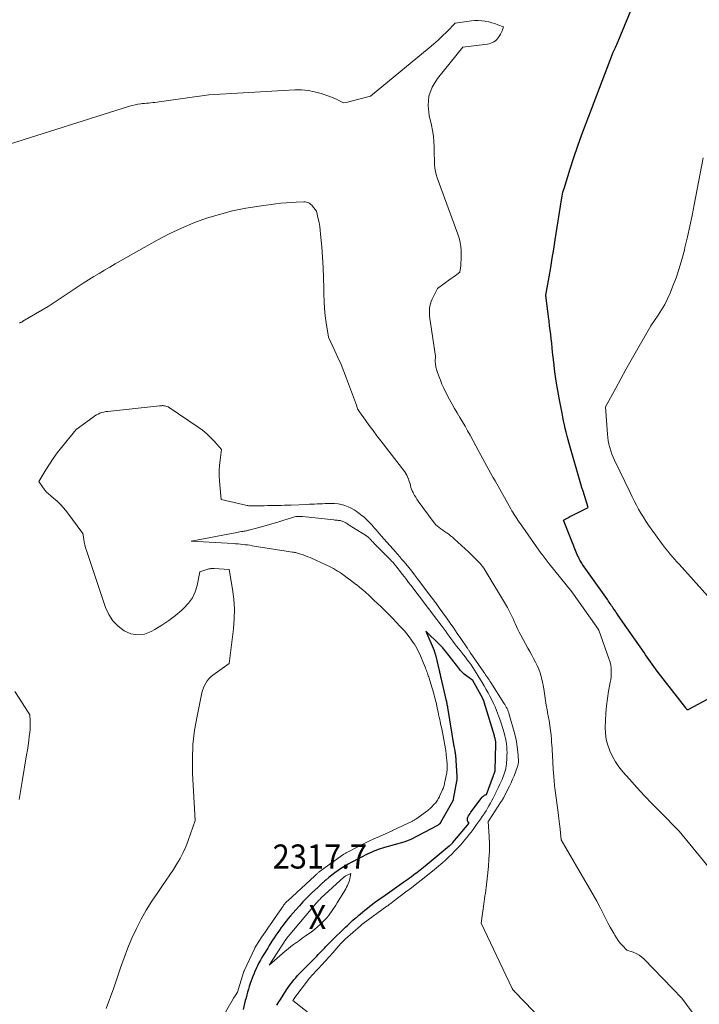
# Model space of a CAD drawing. Units: feet. Extents: x 1184172 to 1191257, y 7091370 to 7098870.
# Drawn here: x 1185298 to 1185580, y 7092980 to 7093388 of the extents above; entities that cross this region are included whole.
import ezdxf
from ezdxf.enums import TextEntityAlignment as Align

# ---------------------------------------------------------------- set-up
doc = ezdxf.new("R2010")
doc.units = ezdxf.units.FT
doc.header["$MEASUREMENT"] = 0
for name, color, linetype, lineweight in [('Level 44', 7, 'Continuous', 0), ('Level 45', 7, 'Continuous', 0), ('Level 46', 7, 'Continuous', 0)]:
    doc.layers.add(name, color=color, linetype=linetype, lineweight=lineweight)
doc.styles.add('Style-ENGINEERING', font='ENGINEERING.shx')

msp = doc.modelspace()

# ---------------------------------------------------------------- linework, layer by layer
at = {"layer": 'Level 44', "color": 32, "linetype": 'Continuous', "lineweight": 30, "flags": 128}
for points, elevation in [([(1185585.18, 7093107.68), (1185575.45, 7093102.46), (1185575.38, 7093102.42), (1185575.32, 7093102.39), (1185575.25, 7093102.35), (1185575.18, 7093102.32), (1185575.04, 7093102.25), (1185574.88, 7093102.42), (1185574.79, 7093102.51), (1185574.72, 7093102.6), (1185574.64, 7093102.7), (1185574.56, 7093102.79), (1185574.48, 7093102.89), (1185574.41, 7093102.99), (1185574.33, 7093103.09), (1185574.26, 7093103.19), (1185562.45, 7093118.43), (1185561.74, 7093119.36), (1185561.04, 7093120.3), (1185560.35, 7093121.25), (1185559.67, 7093122.21), (1185558.99, 7093123.17), (1185558.32, 7093124.13), (1185557.65, 7093125.1), (1185556.98, 7093126.06), (1185546.29, 7093141.48), (1185545.89, 7093142.07), (1185545.49, 7093142.65), (1185545.08, 7093143.23), (1185544.68, 7093143.81), (1185544.57, 7093143.97), (1185544.22, 7093144.48), (1185543.88, 7093144.98), (1185543.53, 7093145.49), (1185543.18, 7093146), (1185542.83, 7093146.5), (1185542.48, 7093147.01), (1185542.13, 7093147.52), (1185541.78, 7093148.02), (1185531.51, 7093162.64), (1185531.21, 7093163.08), (1185530.92, 7093163.53), (1185530.64, 7093163.98), (1185530.37, 7093164.44), (1185530.12, 7093164.91), (1185529.88, 7093165.39), (1185529.66, 7093165.87), (1185529.45, 7093166.37), (1185523.65, 7093180.96), (1185525.38, 7093181.93), (1185526.25, 7093182.41), (1185527.12, 7093182.88), (1185528, 7093183.34), (1185528.89, 7093183.79), (1185533.83, 7093186.26), (1185531.68, 7093192.97), (1185531.57, 7093193.33), (1185531.45, 7093193.68), (1185531.34, 7093194.04), (1185531.22, 7093194.4), (1185531.1, 7093194.75), (1185530.99, 7093195.11), (1185530.88, 7093195.47), (1185530.78, 7093195.83), (1185525.98, 7093212.72), (1185525.55, 7093214.28), (1185525.13, 7093215.83), (1185524.73, 7093217.4), (1185524.34, 7093218.97), (1185523.97, 7093220.54), (1185523.62, 7093222.11), (1185523.29, 7093223.69), (1185522.97, 7093225.28), (1185521.9, 7093230.79), (1185521.19, 7093234.68), (1185520.56, 7093238.58), (1185520.02, 7093242.49), (1185519.54, 7093246.41), (1185519.09, 7093250.62), (1185518.89, 7093252.45), (1185518.69, 7093254.27), (1185518.49, 7093256.09), (1185518.28, 7093257.92), (1185518.07, 7093259.74), (1185517.85, 7093261.56), (1185517.63, 7093263.38), (1185517.41, 7093265.2), (1185516.27, 7093274.23), (1185517.61, 7093281.87), (1185518.27, 7093285.69), (1185518.91, 7093289.52), (1185519.54, 7093293.34), (1185520.14, 7093297.17), (1185522.72, 7093313.71), (1185523.03, 7093315.31), (1185523.19, 7093316.11), (1185523.38, 7093316.9), (1185523.59, 7093317.69), (1185523.83, 7093318.47), (1185526.38, 7093326.53), (1185527.94, 7093331.32), (1185529.55, 7093336.1), (1185531.25, 7093340.84), (1185533, 7093345.57), (1185542.93, 7093371.7), (1185543.35, 7093372.79), (1185543.79, 7093373.87), (1185544.24, 7093374.95), (1185544.71, 7093376.02), (1185545.08, 7093376.87), (1185545.37, 7093377.51), (1185545.65, 7093378.16), (1185545.94, 7093378.81), (1185546.23, 7093379.46), (1185546.52, 7093380.11), (1185546.8, 7093380.76), (1185547.08, 7093381.42), (1185547.35, 7093382.07), (1185554.91, 7093400.65)], 2330), ([(1185404.79, 7092979.85), (1185405.14, 7092980.56), (1185405.54, 7092981.25), (1185405.96, 7092981.92), (1185409.08, 7092986.66), (1185409.73, 7092987.62), (1185410.41, 7092988.57), (1185411.11, 7092989.5), (1185411.84, 7092990.41), (1185412.59, 7092991.3), (1185413.36, 7092992.17), (1185414.15, 7092993.03), (1185414.96, 7092993.87), (1185419.21, 7092998.14), (1185419.9, 7092998.83), (1185420.58, 7092999.53), (1185421.26, 7093000.23), (1185421.93, 7093000.93), (1185422.61, 7093001.63), (1185423.28, 7093002.34), (1185423.95, 7093003.04), (1185424.62, 7093003.75), (1185424.91, 7093004.05), (1185425.73, 7093004.9), (1185426.55, 7093005.75), (1185427.39, 7093006.59), (1185428.23, 7093007.41), (1185432.51, 7093011.57), (1185433.26, 7093012.28), (1185434.01, 7093012.99), (1185434.77, 7093013.7), (1185435.53, 7093014.4), (1185436.3, 7093015.09), (1185437.08, 7093015.78), (1185437.86, 7093016.45), (1185438.65, 7093017.13), (1185440.22, 7093018.46), (1185441.24, 7093019.31), (1185442.27, 7093020.15), (1185443.31, 7093020.96), (1185444.36, 7093021.77), (1185445.43, 7093022.56), (1185446.49, 7093023.35), (1185447.57, 7093024.12), (1185448.65, 7093024.88), (1185457.44, 7093031.01), (1185458.23, 7093031.57), (1185459.01, 7093032.13), (1185459.8, 7093032.7), (1185460.57, 7093033.27), (1185460.72, 7093033.38), (1185461.42, 7093033.9), (1185462.12, 7093034.43), (1185462.81, 7093034.97), (1185463.49, 7093035.51), (1185464.18, 7093036.06), (1185464.86, 7093036.6), (1185465.54, 7093037.15), (1185466.21, 7093037.71), (1185476.24, 7093045.92), (1185476.44, 7093046.09), (1185476.64, 7093046.27), (1185476.83, 7093046.44), (1185477.01, 7093046.62), (1185477.2, 7093046.81), (1185477.37, 7093047), (1185477.55, 7093047.2), (1185477.72, 7093047.39), (1185484.43, 7093055.36), (1185483.98, 7093056.04), (1185483.82, 7093056.38), (1185483.73, 7093056.73), (1185483.75, 7093057.09), (1185483.84, 7093057.46), (1185483.98, 7093057.82), (1185484.23, 7093058.36), (1185484.51, 7093058.88), (1185484.83, 7093059.38), (1185485.17, 7093059.87), (1185489.91, 7093066.07), (1185490.05, 7093066.24), (1185490.2, 7093066.41), (1185490.36, 7093066.56), (1185490.52, 7093066.71), (1185490.56, 7093066.75), (1185490.72, 7093066.86), (1185490.88, 7093066.97), (1185491.05, 7093067.06), (1185491.23, 7093067.13), (1185491.6, 7093067.26), (1185494.52, 7093075.07), (1185494.61, 7093075.31), (1185494.7, 7093075.54), (1185494.79, 7093075.77), (1185494.89, 7093076), (1185494.96, 7093076.17), (1185495.02, 7093076.32), (1185495.07, 7093076.46), (1185495.11, 7093076.6), (1185495.15, 7093076.75), (1185495.19, 7093076.9), (1185495.21, 7093077.05), (1185495.23, 7093077.2), (1185495.24, 7093077.35), (1185495.55, 7093088.07), (1185495.55, 7093088.3), (1185495.55, 7093088.53), (1185495.53, 7093088.76), (1185495.52, 7093088.99), (1185495.49, 7093089.21), (1185495.46, 7093089.44), (1185495.42, 7093089.66), (1185495.37, 7093089.89), (1185495.3, 7093090.14), (1185495.21, 7093090.49), (1185495.12, 7093090.84), (1185495.02, 7093091.19), (1185494.92, 7093091.54), (1185490.76, 7093105.49), (1185490.69, 7093105.68), (1185490.63, 7093105.87), (1185490.55, 7093106.06), (1185490.48, 7093106.24), (1185490.39, 7093106.43), (1185490.3, 7093106.61), (1185490.21, 7093106.79), (1185490.11, 7093106.97), (1185485.94, 7093114.5), (1185482.95, 7093116.73), (1185482.41, 7093117.16), (1185481.89, 7093117.62), (1185481.41, 7093118.12), (1185480.95, 7093118.63), (1185480.51, 7093119.17), (1185480.08, 7093119.71), (1185479.65, 7093120.26), (1185479.22, 7093120.81), (1185474.71, 7093126.63), (1185474.43, 7093126.98), (1185474.15, 7093127.32), (1185473.86, 7093127.66), (1185473.56, 7093127.99), (1185473.26, 7093128.32), (1185472.96, 7093128.64), (1185472.65, 7093128.96), (1185472.33, 7093129.27), (1185466.57, 7093134.91), (1185469.91, 7093126.93), (1185470, 7093126.72), (1185470.08, 7093126.5), (1185470.16, 7093126.28), (1185470.23, 7093126.06), (1185470.3, 7093125.83), (1185470.37, 7093125.61), (1185470.43, 7093125.38), (1185470.48, 7093125.16), (1185472.03, 7093118.61), (1185472.12, 7093118.23), (1185472.21, 7093117.86), (1185472.3, 7093117.49), (1185472.39, 7093117.11), (1185472.48, 7093116.74), (1185472.57, 7093116.37), (1185472.65, 7093115.99), (1185472.74, 7093115.62), (1185474.86, 7093106.59), (1185474.95, 7093106.19), (1185475.04, 7093105.78), (1185475.12, 7093105.37), (1185475.2, 7093104.97), (1185475.28, 7093104.56), (1185475.36, 7093104.15), (1185475.43, 7093103.74), (1185475.5, 7093103.34), (1185478.19, 7093087.2), (1185478.29, 7093086.63), (1185478.38, 7093086.06), (1185478.48, 7093085.49), (1185478.57, 7093084.92), (1185478.63, 7093084.53), (1185478.69, 7093084.16), (1185478.75, 7093083.78), (1185478.8, 7093083.41), (1185478.84, 7093083.03), (1185478.88, 7093082.65), (1185478.92, 7093082.27), (1185478.95, 7093081.89), (1185478.98, 7093081.52), (1185479.39, 7093074.72), (1185479.4, 7093074.48), (1185479.4, 7093074.23), (1185479.4, 7093073.98), (1185479.39, 7093073.73), (1185479.37, 7093073.48), (1185479.35, 7093073.23), (1185479.31, 7093072.99), (1185479.27, 7093072.74), (1185477.87, 7093065.34), (1185477.85, 7093065.21), (1185477.82, 7093065.08), (1185477.78, 7093064.95), (1185477.74, 7093064.82), (1185477.69, 7093064.7), (1185477.64, 7093064.57), (1185477.58, 7093064.45), (1185477.52, 7093064.34), (1185472.63, 7093055.57), (1185472.57, 7093055.47), (1185472.51, 7093055.37), (1185472.44, 7093055.28), (1185472.37, 7093055.18), (1185472.29, 7093055.1), (1185472.21, 7093055.02), (1185472.12, 7093054.94), (1185472.03, 7093054.88), (1185471.93, 7093054.81), (1185471.78, 7093054.72), (1185471.64, 7093054.63), (1185471.48, 7093054.54), (1185471.33, 7093054.46), (1185460.29, 7093048.64), (1185459.94, 7093048.47), (1185459.58, 7093048.3), (1185459.23, 7093048.14), (1185458.86, 7093048), (1185458.5, 7093047.86), (1185458.13, 7093047.74), (1185457.76, 7093047.62), (1185457.38, 7093047.51), (1185449.43, 7093045.27), (1185448.52, 7093045), (1185447.61, 7093044.71), (1185446.71, 7093044.4), (1185445.82, 7093044.06), (1185444.94, 7093043.7), (1185444.06, 7093043.33), (1185443.19, 7093042.94), (1185442.33, 7093042.54), (1185442.25, 7093042.5), (1185441.35, 7093042.06), (1185440.46, 7093041.61), (1185439.57, 7093041.15), (1185438.69, 7093040.69), (1185435.77, 7093039.15), (1185434.34, 7093038.36), (1185432.93, 7093037.54), (1185431.55, 7093036.66), (1185430.18, 7093035.76), (1185428.85, 7093034.81), (1185427.54, 7093033.83), (1185426.27, 7093032.8), (1185425.01, 7093031.75), (1185424.63, 7093031.42), (1185423.22, 7093030.17), (1185421.82, 7093028.9), (1185420.44, 7093027.61), (1185419.08, 7093026.3), (1185418.65, 7093025.87), (1185417.1, 7093024.32), (1185415.58, 7093022.74), (1185414.1, 7093021.13), (1185412.65, 7093019.49), (1185410.44, 7093016.94), (1185409.5, 7093015.83), (1185408.58, 7093014.7), (1185407.68, 7093013.54), (1185406.81, 7093012.37), (1185406.59, 7093012.07), (1185405.84, 7093011.03), (1185405.11, 7093009.99), (1185404.39, 7093008.94), (1185403.68, 7093007.88), (1185402.98, 7093006.82), (1185402.29, 7093005.75), (1185401.61, 7093004.67), (1185400.94, 7093003.58), (1185399.2, 7093000.74), (1185398.55, 7092999.63), (1185397.92, 7092998.52), (1185397.32, 7092997.4), (1185396.74, 7092996.26), (1185396.19, 7092995.1), (1185395.66, 7092993.94), (1185395.16, 7092992.76), (1185394.68, 7092991.57), (1185394.52, 7092991.15), (1185394.09, 7092990), (1185393.69, 7092988.84), (1185393.31, 7092987.68), (1185392.95, 7092986.51), (1185392.61, 7092985.33), (1185392.28, 7092984.16), (1185391.96, 7092982.97), (1185391.66, 7092981.79), (1185390.75, 7092978.16)], 2320)]:
    msp.add_lwpolyline(points, dxfattribs=dict(at, elevation=elevation))
at = {"layer": 'Level 45', "color": 32, "linetype": 'Continuous', "lineweight": 0, "flags": 128}
for points, elevation in [([(1185587.34, 7093032.88), (1185571.53, 7093052.09), (1185563.62, 7093059.99), (1185560.36, 7093063.31), (1185557.15, 7093066.67), (1185554.01, 7093070.09), (1185550.92, 7093073.56), (1185548.18, 7093076.69), (1185546.59, 7093078.69), (1185545.14, 7093080.77), (1185543.89, 7093082.99), (1185542.77, 7093085.28), (1185541.92, 7093087.67), (1185541.29, 7093090.11), (1185540.98, 7093092.6), (1185540.88, 7093095.14), (1185540.96, 7093097.98), (1185541.12, 7093101.02), (1185541.38, 7093104.05), (1185541.79, 7093107.06), (1185542.3, 7093110.06), (1185542.99, 7093113.63), (1185543.19, 7093114.84), (1185543.33, 7093116.05), (1185543.39, 7093117.27), (1185543.41, 7093118.5), (1185543.32, 7093119.71), (1185543.16, 7093120.92), (1185542.88, 7093122.1), (1185542.53, 7093123.27), (1185538.27, 7093135.38), (1185537.14, 7093137.06), (1185527.1, 7093151.3), (1185517.61, 7093162.89), (1185517.18, 7093163.42), (1185516.76, 7093163.94), (1185516.35, 7093164.48), (1185515.95, 7093165.02), (1185515.55, 7093165.56), (1185515.15, 7093166.11), (1185514.75, 7093166.66), (1185514.36, 7093167.21), (1185505.77, 7093179.37), (1185505.23, 7093180.14), (1185504.7, 7093180.91), (1185504.18, 7093181.69), (1185503.67, 7093182.47), (1185503.17, 7093183.26), (1185502.68, 7093184.06), (1185502.2, 7093184.86), (1185501.73, 7093185.67), (1185495.2, 7093197.24), (1185494.35, 7093198.75), (1185493.51, 7093200.26), (1185492.68, 7093201.78), (1185491.85, 7093203.29), (1185491.02, 7093204.81), (1185490.19, 7093206.33), (1185489.37, 7093207.85), (1185488.54, 7093209.38), (1185484.88, 7093216.13), (1185483.84, 7093218.01), (1185482.79, 7093219.87), (1185481.72, 7093221.72), (1185480.62, 7093223.56), (1185479.53, 7093225.4), (1185478.46, 7093227.25), (1185477.42, 7093229.11), (1185476.39, 7093230.99), (1185474.7, 7093234.14), (1185473.91, 7093235.71), (1185473.18, 7093237.3), (1185472.53, 7093238.93), (1185471.93, 7093240.58), (1185471.13, 7093242.95), (1185470.98, 7093243.43), (1185470.84, 7093243.92), (1185470.72, 7093244.41), (1185470.61, 7093244.91), (1185470.53, 7093245.4), (1185470.47, 7093245.9), (1185470.45, 7093246.41), (1185470.45, 7093246.91), (1185470.52, 7093248.96), (1185468.17, 7093264.55), (1185468.06, 7093265.57), (1185467.99, 7093266.59), (1185467.99, 7093267.61), (1185468.04, 7093268.63), (1185468.18, 7093269.63), (1185468.39, 7093270.62), (1185468.71, 7093271.58), (1185469.1, 7093272.51), (1185471.31, 7093277.05), (1185476.62, 7093280.81), (1185477.3, 7093281.29), (1185477.98, 7093281.77), (1185478.65, 7093282.25), (1185479.32, 7093282.74), (1185480.67, 7093283.71), (1185480.96, 7093286.34), (1185481.08, 7093287.66), (1185481.16, 7093288.97), (1185481.18, 7093290.29), (1185481.17, 7093291.61), (1185481.13, 7093292.56), (1185480.99, 7093294.34), (1185480.74, 7093296.1), (1185480.32, 7093297.83), (1185479.78, 7093299.53), (1185471.26, 7093322.93), (1185470.85, 7093324.22), (1185470.52, 7093325.52), (1185470.3, 7093326.85), (1185470.16, 7093328.2), (1185470.09, 7093329.55), (1185470.04, 7093330.91), (1185470, 7093332.27), (1185469.98, 7093333.63), (1185469.97, 7093335.55), (1185469.87, 7093337.86), (1185469.67, 7093340.16), (1185469.31, 7093342.43), (1185468.84, 7093344.7), (1185467.88, 7093348.68), (1185467.49, 7093352.78), (1185467.81, 7093356.72), (1185469.2, 7093360.43), (1185471.3, 7093363.97), (1185481.83, 7093377.05), (1185492.02, 7093378.33), (1185492.74, 7093378.47), (1185493.43, 7093378.66), (1185494.1, 7093378.94), (1185494.75, 7093379.27), (1185495.35, 7093379.69), (1185495.89, 7093380.15), (1185496.36, 7093380.69), (1185496.78, 7093381.29), (1185497.07, 7093381.77), (1185497.4, 7093382.36), (1185497.71, 7093382.95), (1185497.99, 7093383.55), (1185498.25, 7093384.17), (1185498.75, 7093385.41), (1185496.36, 7093386.35), (1185495.16, 7093386.78), (1185493.94, 7093387.17), (1185492.7, 7093387.47), (1185491.44, 7093387.73), (1185491.12, 7093387.79), (1185489.69, 7093387.97), (1185488.26, 7093388.06), (1185486.82, 7093388.02), (1185485.39, 7093387.9), (1185478.63, 7093386.97), (1185475.17, 7093383.41), (1185473.4, 7093381.66), (1185471.61, 7093379.95), (1185469.75, 7093378.3), (1185467.86, 7093376.7), (1185443.53, 7093356.74), (1185435.61, 7093354.58), (1185435.08, 7093354.45), (1185434.55, 7093354.32), (1185434.02, 7093354.2), (1185433.48, 7093354.09), (1185432.41, 7093353.89), (1185430.42, 7093354.94), (1185429.41, 7093355.44), (1185428.39, 7093355.91), (1185427.34, 7093356.33), (1185426.29, 7093356.72), (1185423.09, 7093357.79), (1185420.41, 7093358.53), (1185417.69, 7093359.06), (1185414.94, 7093359.28), (1185412.15, 7093359.28), (1185376.53, 7093357.31), (1185355.98, 7093354.34), (1185355.1, 7093354.22), (1185354.22, 7093354.11), (1185353.34, 7093354.03), (1185352.46, 7093353.95), (1185351.58, 7093353.88), (1185350.7, 7093353.81), (1185349.82, 7093353.71), (1185348.94, 7093353.62), (1185348.32, 7093353.54), (1185347.14, 7093353.37), (1185345.97, 7093353.15), (1185344.81, 7093352.86), (1185343.66, 7093352.54), (1185291.32, 7093335.99)], 2328), ([(1185583.44, 7093149.39), (1185571.48, 7093162.67), (1185570.53, 7093163.74), (1185569.58, 7093164.81), (1185568.65, 7093165.89), (1185567.73, 7093166.97), (1185566.82, 7093168.08), (1185565.93, 7093169.19), (1185565.07, 7093170.33), (1185564.22, 7093171.48), (1185558.86, 7093178.95), (1185557.75, 7093180.54), (1185556.69, 7093182.16), (1185555.69, 7093183.82), (1185554.72, 7093185.51), (1185553.8, 7093187.22), (1185552.9, 7093188.93), (1185552.03, 7093190.67), (1185551.18, 7093192.41), (1185544.78, 7093205.77), (1185544.2, 7093207.06), (1185543.67, 7093208.37), (1185543.2, 7093209.7), (1185542.77, 7093211.05), (1185542.42, 7093212.42), (1185542.13, 7093213.8), (1185541.93, 7093215.2), (1185541.79, 7093216.6), (1185541, 7093227.98), (1185545.24, 7093235.71), (1185547.36, 7093239.57), (1185549.5, 7093243.42), (1185551.65, 7093247.27), (1185553.82, 7093251.11), (1185559.74, 7093261.56), (1185562.79, 7093265.88), (1185564.24, 7093268.09), (1185565.58, 7093270.36), (1185566.75, 7093272.71), (1185567.82, 7093275.12), (1185568.84, 7093277.67), (1185570.25, 7093281.42), (1185571.55, 7093285.21), (1185572.69, 7093289.06), (1185573.72, 7093292.93), (1185573.96, 7093293.95), (1185575, 7093298.37), (1185575.99, 7093302.8), (1185576.92, 7093307.24), (1185577.8, 7093311.69), (1185581.49, 7093331.09)], 2332), ([(1185578.92, 7092974.44), (1185572.62, 7092982.81), (1185557, 7092999), (1185555.98, 7092999.91), (1185554.9, 7093000.71), (1185553.7, 7093001.34), (1185552.44, 7093001.86), (1185549.8, 7093002.72), (1185547.99, 7093004.67), (1185547.13, 7093005.68), (1185546.3, 7093006.71), (1185545.55, 7093007.8), (1185544.85, 7093008.92), (1185544.54, 7093009.45), (1185543.72, 7093010.87), (1185542.93, 7093012.3), (1185542.16, 7093013.75), (1185541.41, 7093015.2), (1185540.17, 7093017.68), (1185538.78, 7093020.36), (1185537.36, 7093023.03), (1185535.9, 7093025.67), (1185534.4, 7093028.29), (1185522.66, 7093048.42), (1185522.01, 7093054.27), (1185521.95, 7093054.82), (1185521.89, 7093055.38), (1185521.83, 7093055.93), (1185521.77, 7093056.49), (1185521.7, 7093057.05), (1185521.63, 7093057.6), (1185521.56, 7093058.16), (1185521.49, 7093058.71), (1185520.09, 7093068.97), (1185519.98, 7093069.83), (1185519.88, 7093070.69), (1185519.8, 7093071.55), (1185519.72, 7093072.42), (1185519.66, 7093073.28), (1185519.6, 7093074.15), (1185519.54, 7093075.01), (1185519.48, 7093075.88), (1185519.18, 7093080.26), (1185519.1, 7093081.5), (1185519.02, 7093082.75), (1185518.96, 7093084), (1185518.9, 7093085.25), (1185518.84, 7093086.49), (1185518.77, 7093087.74), (1185518.68, 7093088.99), (1185518.57, 7093090.23), (1185518.42, 7093091.8), (1185518.2, 7093093.83), (1185517.94, 7093095.85), (1185517.62, 7093097.86), (1185517.26, 7093099.86), (1185517.14, 7093100.43), (1185516.79, 7093102.33), (1185516.46, 7093104.24), (1185516.17, 7093106.16), (1185515.9, 7093108.08), (1185515.89, 7093108.16), (1185515.62, 7093110.04), (1185515.3, 7093111.9), (1185514.92, 7093113.76), (1185514.49, 7093115.6), (1185514.37, 7093116.09), (1185513.91, 7093117.66), (1185513.37, 7093119.2), (1185512.72, 7093120.7), (1185511.99, 7093122.16), (1185511.2, 7093123.6), (1185510.4, 7093125.05), (1185509.61, 7093126.49), (1185508.82, 7093127.93), (1185505.88, 7093133.3), (1185505.25, 7093134.48), (1185504.64, 7093135.68), (1185504.07, 7093136.89), (1185503.52, 7093138.12), (1185503.19, 7093138.89), (1185502.82, 7093139.73), (1185502.44, 7093140.58), (1185502.05, 7093141.41), (1185501.65, 7093142.25), (1185501.24, 7093143.07), (1185500.81, 7093143.89), (1185500.37, 7093144.7), (1185499.9, 7093145.49), (1185491.39, 7093159.7), (1185490.97, 7093160.38), (1185490.52, 7093161.04), (1185490.05, 7093161.69), (1185489.56, 7093162.33), (1185489.05, 7093162.95), (1185488.52, 7093163.55), (1185487.98, 7093164.14), (1185487.41, 7093164.71), (1185487.15, 7093164.97), (1185486.44, 7093165.65), (1185485.73, 7093166.34), (1185485.01, 7093167.01), (1185484.28, 7093167.68), (1185478.29, 7093173.2), (1185477.54, 7093173.86), (1185476.78, 7093174.49), (1185475.98, 7093175.09), (1185475.17, 7093175.66), (1185475.02, 7093175.75), (1185474.27, 7093176.27), (1185473.53, 7093176.79), (1185472.79, 7093177.33), (1185472.07, 7093177.87), (1185471.37, 7093178.45), (1185470.72, 7093179.07), (1185470.11, 7093179.74), (1185469.55, 7093180.45), (1185463.4, 7093188.85), (1185462.85, 7093189.63), (1185462.33, 7093190.43), (1185461.85, 7093191.24), (1185461.39, 7093192.07), (1185461.22, 7093192.4), (1185460.89, 7093193.09), (1185460.6, 7093193.79), (1185460.36, 7093194.52), (1185460.15, 7093195.26), (1185459.96, 7093196), (1185459.75, 7093196.74), (1185459.52, 7093197.47), (1185459.27, 7093198.19), (1185459.25, 7093198.23), (1185458.95, 7093198.95), (1185458.6, 7093199.64), (1185458.2, 7093200.31), (1185457.75, 7093200.95), (1185447.87, 7093213.81), (1185446.25, 7093215.93), (1185444.65, 7093218.06), (1185443.06, 7093220.2), (1185441.48, 7093222.35), (1185438.95, 7093225.84), (1185438.67, 7093226.26), (1185438.43, 7093226.71), (1185438.22, 7093227.17), (1185438.05, 7093227.65), (1185437.75, 7093228.63), (1185433.65, 7093239.67), (1185432.52, 7093242.58), (1185431.35, 7093245.47), (1185430.09, 7093248.32), (1185428.78, 7093251.16), (1185426.09, 7093256.79), (1185425.2, 7093262.72), (1185424.81, 7093265.69), (1185424.51, 7093268.66), (1185424.33, 7093271.65), (1185424.24, 7093274.64), (1185424.21, 7093277.17), (1185424.11, 7093281.43), (1185423.95, 7093285.69), (1185423.69, 7093289.95), (1185423.37, 7093294.2), (1185422.91, 7093299.49), (1185422.73, 7093301.11), (1185422.52, 7093302.71), (1185422.23, 7093304.31), (1185421.91, 7093305.9), (1185421.19, 7093309.07), (1185419.57, 7093311.11), (1185419.22, 7093311.51), (1185418.84, 7093311.87), (1185418.42, 7093312.18), (1185417.97, 7093312.46), (1185417.49, 7093312.67), (1185417, 7093312.83), (1185416.49, 7093312.9), (1185415.97, 7093312.93), (1185412.78, 7093312.81), (1185410.66, 7093312.7), (1185408.54, 7093312.54), (1185406.43, 7093312.33), (1185404.32, 7093312.08), (1185397.39, 7093311.15), (1185391.85, 7093310.25), (1185386.37, 7093309.14), (1185380.96, 7093307.71), (1185375.59, 7093306.08), (1185370.33, 7093304.14), (1185365.16, 7093302.01), (1185360.11, 7093299.59), (1185355.14, 7093296.99), (1185339.9, 7093288.41), (1185337.67, 7093287.15), (1185335.45, 7093285.87), (1185333.24, 7093284.57), (1185331.03, 7093283.26), (1185328.84, 7093281.93), (1185326.67, 7093280.57), (1185324.51, 7093279.18), (1185322.37, 7093277.78), (1185309.95, 7093269.5), (1185299.49, 7093263.38), (1185299, 7093263.1), (1185298.5, 7093262.83), (1185297.99, 7093262.58)], 2326), ([(1185525.88, 7092962.05), (1185503.37, 7092985.51), (1185503.27, 7092985.62), (1185503.17, 7092985.72), (1185503.07, 7092985.82), (1185502.97, 7092985.93), (1185502.92, 7092985.98), (1185502.85, 7092986.06), (1185502.78, 7092986.14), (1185502.72, 7092986.22), (1185502.65, 7092986.3), (1185502.62, 7092986.35), (1185502.58, 7092986.41), (1185502.53, 7092986.47), (1185502.5, 7092986.53), (1185502.46, 7092986.6), (1185502.42, 7092986.66), (1185502.39, 7092986.73), (1185502.35, 7092986.8), (1185502.32, 7092986.86), (1185489.45, 7093013.87), (1185490.69, 7093022.85), (1185490.85, 7093024.02), (1185491.02, 7093025.19), (1185491.2, 7093026.37), (1185491.38, 7093027.54), (1185491.55, 7093028.71), (1185491.71, 7093029.89), (1185491.85, 7093031.07), (1185491.98, 7093032.24), (1185492.47, 7093037.33), (1185492.7, 7093040.46), (1185492.84, 7093043.58), (1185492.84, 7093046.72), (1185492.73, 7093049.85), (1185492.39, 7093056.12), (1185492.73, 7093056.59), (1185492.78, 7093056.65), (1185497.8, 7093064.29), (1185497.93, 7093064.49), (1185498.05, 7093064.68), (1185498.17, 7093064.88), (1185498.29, 7093065.07), (1185498.4, 7093065.27), (1185498.51, 7093065.47), (1185498.62, 7093065.67), (1185498.73, 7093065.88), (1185501.15, 7093070.71), (1185501.83, 7093072.14), (1185502.48, 7093073.57), (1185503.08, 7093075.03), (1185503.66, 7093076.5), (1185504.54, 7093078.87), (1185504.64, 7093079.17), (1185504.72, 7093079.47), (1185504.8, 7093079.77), (1185504.86, 7093080.08), (1185504.9, 7093080.39), (1185504.92, 7093080.7), (1185504.92, 7093081.01), (1185504.91, 7093081.32), (1185504.62, 7093084.91), (1185504.4, 7093087.01), (1185504.09, 7093089.09), (1185503.66, 7093091.15), (1185503.15, 7093093.19), (1185501.11, 7093100.44), (1185500.92, 7093101.07), (1185500.7, 7093101.68), (1185500.45, 7093102.28), (1185500.18, 7093102.88), (1185499.88, 7093103.46), (1185499.56, 7093104.03), (1185499.23, 7093104.6), (1185498.89, 7093105.15), (1185493.45, 7093113.62), (1185493.1, 7093114.17), (1185492.74, 7093114.72), (1185492.38, 7093115.27), (1185492.02, 7093115.81), (1185491.65, 7093116.35), (1185491.29, 7093116.9), (1185490.92, 7093117.44), (1185490.55, 7093117.98), (1185484.92, 7093126.14), (1185484.75, 7093126.38), (1185484.58, 7093126.63), (1185484.42, 7093126.87), (1185484.25, 7093127.11), (1185484.08, 7093127.36), (1185483.91, 7093127.6), (1185483.75, 7093127.85), (1185483.58, 7093128.09), (1185481, 7093131.89), (1185479.54, 7093134.03), (1185478.07, 7093136.17), (1185476.58, 7093138.29), (1185475.08, 7093140.41), (1185472.05, 7093144.66), (1185471.58, 7093145.32), (1185471.1, 7093145.97), (1185470.63, 7093146.63), (1185470.14, 7093147.28), (1185469.66, 7093147.93), (1185469.18, 7093148.58), (1185468.69, 7093149.23), (1185468.2, 7093149.88), (1185463.03, 7093156.7), (1185461.84, 7093158.24), (1185460.65, 7093159.78), (1185459.43, 7093161.3), (1185458.21, 7093162.81), (1185457.53, 7093163.63), (1185456.63, 7093164.72), (1185455.71, 7093165.8), (1185454.78, 7093166.87), (1185453.85, 7093167.93), (1185453.19, 7093168.67), (1185452.57, 7093169.36), (1185451.96, 7093170.04), (1185451.34, 7093170.72), (1185450.72, 7093171.4), (1185450.1, 7093172.08), (1185449.48, 7093172.77), (1185448.88, 7093173.46), (1185448.28, 7093174.16), (1185447.33, 7093175.28), (1185446.64, 7093176.09), (1185445.95, 7093176.89), (1185445.25, 7093177.7), (1185444.54, 7093178.5), (1185444.21, 7093178.87), (1185443.66, 7093179.47), (1185443.11, 7093180.06), (1185442.53, 7093180.64), (1185441.95, 7093181.2), (1185441.35, 7093181.74), (1185440.74, 7093182.28), (1185440.11, 7093182.79), (1185439.47, 7093183.29), (1185437.98, 7093184.42), (1185436.79, 7093185.23), (1185435.56, 7093185.95), (1185434.27, 7093186.54), (1185432.92, 7093187.05), (1185431.54, 7093187.41), (1185430.13, 7093187.69), (1185428.71, 7093187.82), (1185427.28, 7093187.86), (1185425.83, 7093187.84), (1185424.74, 7093187.81), (1185423.66, 7093187.78), (1185422.57, 7093187.75), (1185421.48, 7093187.7), (1185420.39, 7093187.66), (1185419.3, 7093187.61), (1185418.22, 7093187.57), (1185417.13, 7093187.52), (1185410.69, 7093187.24), (1185409.28, 7093187.19), (1185407.88, 7093187.14), (1185406.47, 7093187.09), (1185405.07, 7093187.06), (1185403.66, 7093187.03), (1185402.25, 7093187), (1185400.84, 7093186.97), (1185399.44, 7093186.95), (1185395.31, 7093186.89), (1185394.95, 7093186.89), (1185394.58, 7093186.89), (1185394.22, 7093186.89), (1185393.85, 7093186.9), (1185393.49, 7093186.91), (1185393.13, 7093186.95), (1185392.77, 7093187), (1185392.41, 7093187.07), (1185381.61, 7093189.49), (1185380.97, 7093197.15), (1185380.86, 7093199.34), (1185380.85, 7093201.52), (1185380.98, 7093203.7), (1185381.21, 7093205.87), (1185381.82, 7093210.22), (1185378.84, 7093213.61), (1185377.29, 7093215.24), (1185375.66, 7093216.78), (1185373.93, 7093218.2), (1185372.12, 7093219.53), (1185359.73, 7093227.95), (1185358.21, 7093228.33), (1185357.96, 7093228.38), (1185357.71, 7093228.42), (1185357.45, 7093228.43), (1185357.19, 7093228.43), (1185356.93, 7093228.42), (1185356.67, 7093228.4), (1185356.42, 7093228.38), (1185356.16, 7093228.36), (1185334.62, 7093226.07), (1185333.8, 7093225.95), (1185332.99, 7093225.79), (1185332.2, 7093225.55), (1185331.42, 7093225.28), (1185330.67, 7093224.94), (1185329.93, 7093224.56), (1185329.23, 7093224.14), (1185328.54, 7093223.67), (1185321.58, 7093218.57), (1185315.43, 7093211.07), (1185313.68, 7093208.85), (1185312.01, 7093206.57), (1185310.44, 7093204.21), (1185308.94, 7093201.81), (1185306.05, 7093196.93), (1185307.52, 7093194.78), (1185308.29, 7093193.74), (1185309.13, 7093192.75), (1185310.05, 7093191.85), (1185311.02, 7093191), (1185312.14, 7093190.11), (1185313.66, 7093188.8), (1185315.11, 7093187.42), (1185316.45, 7093185.93), (1185317.71, 7093184.37), (1185324.34, 7093175.5), (1185324.68, 7093173.09), (1185324.88, 7093171.89), (1185325.13, 7093170.7), (1185325.44, 7093169.53), (1185325.79, 7093168.36), (1185333.75, 7093144.77), (1185335.08, 7093141.87), (1185336.74, 7093139.24), (1185338.91, 7093137.01), (1185341.41, 7093135.04), (1185344.2, 7093133.89), (1185347.01, 7093133.36), (1185349.83, 7093133.77), (1185352.67, 7093134.81), (1185354.15, 7093135.67), (1185357.09, 7093137.48), (1185359.95, 7093139.41), (1185362.68, 7093141.51), (1185365.34, 7093143.72), (1185366.22, 7093144.5), (1185368.12, 7093146.55), (1185369.72, 7093148.78), (1185370.86, 7093151.27), (1185371.7, 7093153.94), (1185372.87, 7093159.57), (1185376.16, 7093160.63), (1185376.48, 7093160.72), (1185376.8, 7093160.8), (1185377.12, 7093160.85), (1185377.44, 7093160.89), (1185377.77, 7093160.91), (1185378.1, 7093160.92), (1185378.43, 7093160.92), (1185378.76, 7093160.9), (1185384.91, 7093160.54), (1185386.34, 7093152.35), (1185386.87, 7093148.25), (1185387.16, 7093144.14), (1185387.07, 7093140.03), (1185386.75, 7093135.91), (1185384.96, 7093121.53), (1185378.26, 7093116.71), (1185377.4, 7093116), (1185376.6, 7093115.24), (1185375.9, 7093114.38), (1185375.26, 7093113.46), (1185374.73, 7093112.48), (1185374.27, 7093111.47), (1185373.91, 7093110.42), (1185373.63, 7093109.33), (1185371.64, 7093099.76), (1185370.65, 7093093.86), (1185369.97, 7093087.93), (1185369.74, 7093081.96), (1185369.82, 7093075.97), (1185370.84, 7093056.46), (1185367.95, 7093048.11), (1185366.99, 7093045.6), (1185365.91, 7093043.15), (1185364.67, 7093040.77), (1185363.32, 7093038.45), (1185361.87, 7093036.19), (1185360.4, 7093033.94), (1185358.89, 7093031.71), (1185357.35, 7093029.49), (1185355.36, 7093026.67), (1185352.93, 7093023.04), (1185350.62, 7093019.34), (1185348.5, 7093015.53), (1185346.51, 7093011.64), (1185344.68, 7093007.66), (1185342.96, 7093003.65), (1185341.39, 7092999.57), (1185339.92, 7092995.45), (1185337.12, 7092987.08), (1185334, 7092978.51)], 2324), ([(1185418.53, 7092976.24), (1185411.43, 7092981.79), (1185411.77, 7092982.47), (1185411.83, 7092982.59), (1185418.35, 7092991.16), (1185418.43, 7092991.26), (1185418.51, 7092991.36), (1185418.59, 7092991.46), (1185418.68, 7092991.56), (1185418.77, 7092991.67), (1185418.86, 7092991.77), (1185418.95, 7092991.87), (1185419.04, 7092991.96), (1185421.9, 7092995.04), (1185423.41, 7092996.68), (1185424.92, 7092998.33), (1185426.41, 7092999.99), (1185427.9, 7093001.65), (1185431.3, 7093005.46), (1185431.52, 7093005.7), (1185431.74, 7093005.94), (1185431.96, 7093006.17), (1185432.19, 7093006.4), (1185432.42, 7093006.63), (1185432.65, 7093006.85), (1185432.89, 7093007.07), (1185433.13, 7093007.29), (1185439.41, 7093012.87), (1185439.55, 7093012.99), (1185439.69, 7093013.11), (1185439.83, 7093013.23), (1185439.97, 7093013.34), (1185440.11, 7093013.46), (1185440.25, 7093013.57), (1185440.4, 7093013.68), (1185440.54, 7093013.78), (1185450.36, 7093020.91), (1185450.69, 7093021.15), (1185451.02, 7093021.39), (1185451.35, 7093021.63), (1185451.68, 7093021.87), (1185452.01, 7093022.12), (1185452.34, 7093022.36), (1185452.67, 7093022.61), (1185452.99, 7093022.85), (1185458.28, 7093026.87), (1185460.56, 7093028.62), (1185462.83, 7093030.38), (1185465.09, 7093032.15), (1185467.34, 7093033.94), (1185469.96, 7093036.04), (1185470.89, 7093036.79), (1185471.81, 7093037.55), (1185472.72, 7093038.33), (1185473.62, 7093039.11), (1185474.51, 7093039.91), (1185475.39, 7093040.72), (1185476.25, 7093041.55), (1185477.1, 7093042.39), (1185478.74, 7093044.06), (1185479.73, 7093045.09), (1185480.71, 7093046.13), (1185481.66, 7093047.19), (1185482.59, 7093048.27), (1185483.5, 7093049.37), (1185484.39, 7093050.48), (1185485.26, 7093051.61), (1185486.11, 7093052.76), (1185487.58, 7093054.78), (1185488.37, 7093055.89), (1185489.15, 7093057), (1185489.9, 7093058.12), (1185490.65, 7093059.25), (1185490.81, 7093059.51), (1185491.46, 7093060.53), (1185492.09, 7093061.55), (1185492.7, 7093062.59), (1185493.3, 7093063.64), (1185493.87, 7093064.69), (1185494.44, 7093065.76), (1185494.98, 7093066.83), (1185495.52, 7093067.91), (1185495.57, 7093068.03), (1185496.12, 7093069.18), (1185496.67, 7093070.33), (1185497.2, 7093071.48), (1185497.74, 7093072.64), (1185498.12, 7093073.48), (1185498.45, 7093074.24), (1185498.76, 7093075.02), (1185499.04, 7093075.8), (1185499.29, 7093076.6), (1185499.5, 7093077.4), (1185499.68, 7093078.21), (1185499.81, 7093079.03), (1185499.9, 7093079.86), (1185500.09, 7093082.25), (1185500.16, 7093083.42), (1185500.19, 7093084.59), (1185500.15, 7093085.77), (1185500.08, 7093086.94), (1185499.95, 7093088.11), (1185499.78, 7093089.27), (1185499.55, 7093090.41), (1185499.28, 7093091.56), (1185498.94, 7093092.83), (1185498.44, 7093094.6), (1185497.91, 7093096.35), (1185497.31, 7093098.09), (1185496.68, 7093099.81), (1185495.83, 7093102.01), (1185495.21, 7093103.52), (1185494.56, 7093105.02), (1185493.85, 7093106.49), (1185493.11, 7093107.95), (1185492.33, 7093109.38), (1185491.54, 7093110.81), (1185490.72, 7093112.23), (1185489.89, 7093113.63), (1185488.12, 7093116.56), (1185487.42, 7093117.68), (1185486.72, 7093118.79), (1185485.99, 7093119.89), (1185485.24, 7093120.97), (1185484.48, 7093122.05), (1185483.7, 7093123.11), (1185482.9, 7093124.15), (1185482.09, 7093125.19), (1185480.85, 7093126.73), (1185480.05, 7093127.75), (1185479.25, 7093128.77), (1185478.46, 7093129.8), (1185477.68, 7093130.84), (1185476.91, 7093131.89), (1185476.14, 7093132.93), (1185475.38, 7093133.98), (1185474.62, 7093135.03), (1185474.48, 7093135.21), (1185473.65, 7093136.35), (1185472.82, 7093137.49), (1185471.97, 7093138.61), (1185471.12, 7093139.74), (1185460.23, 7093154.04), (1185459.37, 7093155.17), (1185458.5, 7093156.31), (1185457.63, 7093157.44), (1185456.76, 7093158.57), (1185455.96, 7093159.61), (1185455.49, 7093160.22), (1185455.01, 7093160.83), (1185454.53, 7093161.43), (1185454.04, 7093162.02), (1185453.76, 7093162.36), (1185453.41, 7093162.79), (1185453.05, 7093163.21), (1185452.68, 7093163.62), (1185452.31, 7093164.03), (1185451.94, 7093164.43), (1185451.56, 7093164.83), (1185451.17, 7093165.23), (1185450.78, 7093165.62), (1185445.07, 7093171.35), (1185444.77, 7093171.66), (1185444.47, 7093171.97), (1185444.18, 7093172.28), (1185443.89, 7093172.6), (1185443.73, 7093172.78), (1185443.53, 7093173.01), (1185443.32, 7093173.23), (1185443.1, 7093173.45), (1185442.88, 7093173.67), (1185442.65, 7093173.87), (1185442.41, 7093174.07), (1185442.17, 7093174.25), (1185441.91, 7093174.42), (1185434.73, 7093178.95), (1185434.36, 7093179.18), (1185433.99, 7093179.42), (1185433.62, 7093179.65), (1185433.25, 7093179.88), (1185433.14, 7093179.95), (1185432.82, 7093180.14), (1185432.49, 7093180.3), (1185432.15, 7093180.45), (1185431.79, 7093180.57), (1185431.44, 7093180.67), (1185431.07, 7093180.76), (1185430.7, 7093180.81), (1185430.33, 7093180.85), (1185430.17, 7093180.86), (1185429.72, 7093180.9), (1185429.26, 7093180.94), (1185428.81, 7093180.98), (1185428.36, 7093181.03), (1185415.34, 7093182.47), (1185415.22, 7093182.49), (1185415.1, 7093182.49), (1185414.99, 7093182.5), (1185414.87, 7093182.5), (1185414.75, 7093182.51), (1185414.63, 7093182.51), (1185414.52, 7093182.5), (1185414.4, 7093182.5), (1185412.59, 7093182.41), (1185407.58, 7093180.89), (1185405.15, 7093180.17), (1185402.72, 7093179.46), (1185400.27, 7093178.76), (1185397.83, 7093178.09), (1185393.66, 7093176.95), (1185393.29, 7093176.86), (1185392.93, 7093176.76), (1185392.56, 7093176.67), (1185392.19, 7093176.59), (1185391.82, 7093176.51), (1185391.45, 7093176.44), (1185391.07, 7093176.37), (1185390.7, 7093176.3), (1185390.1, 7093176.2), (1185389.43, 7093176.08), (1185388.76, 7093175.96), (1185388.09, 7093175.84), (1185387.42, 7093175.72), (1185369.21, 7093172.3), (1185386.7, 7093171.25), (1185387.67, 7093171.18), (1185388.64, 7093171.11), (1185389.61, 7093171.02), (1185390.58, 7093170.91), (1185391.55, 7093170.8), (1185392.52, 7093170.67), (1185393.48, 7093170.53), (1185394.45, 7093170.38), (1185406.84, 7093168.37), (1185407.71, 7093168.23), (1185408.58, 7093168.1), (1185409.44, 7093167.97), (1185410.31, 7093167.85), (1185411.17, 7093167.73), (1185411.61, 7093167.66), (1185412.05, 7093167.59), (1185412.48, 7093167.5), (1185412.92, 7093167.41), (1185413.35, 7093167.31), (1185413.78, 7093167.2), (1185414.2, 7093167.07), (1185414.62, 7093166.92), (1185415.69, 7093166.53), (1185416.64, 7093166.17), (1185417.58, 7093165.8), (1185418.51, 7093165.42), (1185419.44, 7093165.02), (1185424.8, 7093162.64), (1185425.68, 7093162.23), (1185426.56, 7093161.8), (1185427.42, 7093161.35), (1185428.28, 7093160.89), (1185429.12, 7093160.39), (1185429.95, 7093159.88), (1185430.76, 7093159.35), (1185431.57, 7093158.8), (1185432.62, 7093158.04), (1185433.94, 7093157.09), (1185435.24, 7093156.12), (1185436.53, 7093155.14), (1185437.81, 7093154.14), (1185437.84, 7093154.11), (1185439.11, 7093153.07), (1185440.37, 7093152.02), (1185441.61, 7093150.94), (1185442.83, 7093149.84), (1185443.48, 7093149.25), (1185445, 7093147.84), (1185446.52, 7093146.42), (1185448.01, 7093144.97), (1185449.5, 7093143.52), (1185449.78, 7093143.23), (1185451.31, 7093141.7), (1185452.82, 7093140.16), (1185454.32, 7093138.6), (1185455.8, 7093137.03), (1185456.57, 7093136.21), (1185457.64, 7093135.02), (1185458.67, 7093133.8), (1185459.64, 7093132.54), (1185460.58, 7093131.25), (1185461.16, 7093130.41), (1185461.77, 7093129.5), (1185462.34, 7093128.58), (1185462.87, 7093127.63), (1185463.37, 7093126.66), (1185463.84, 7093125.68), (1185464.3, 7093124.69), (1185464.73, 7093123.69), (1185465.15, 7093122.69), (1185466.35, 7093119.74), (1185466.57, 7093119.21), (1185466.77, 7093118.67), (1185466.97, 7093118.13), (1185467.16, 7093117.59), (1185467.34, 7093117.04), (1185467.52, 7093116.5), (1185467.7, 7093115.95), (1185467.87, 7093115.4), (1185469.02, 7093111.69), (1185469.26, 7093110.9), (1185469.49, 7093110.11), (1185469.72, 7093109.32), (1185469.94, 7093108.53), (1185470.15, 7093107.73), (1185470.35, 7093106.93), (1185470.54, 7093106.13), (1185470.73, 7093105.33), (1185471.36, 7093102.5), (1185471.59, 7093101.45), (1185471.82, 7093100.41), (1185472.05, 7093099.36), (1185472.27, 7093098.31), (1185472.46, 7093097.44), (1185472.77, 7093095.96), (1185473.08, 7093094.47), (1185473.37, 7093092.99), (1185473.66, 7093091.5), (1185474.68, 7093086.11), (1185474.78, 7093085.54), (1185474.86, 7093084.96), (1185474.93, 7093084.39), (1185474.99, 7093083.81), (1185475.33, 7093079.94), (1185475.36, 7093079.41), (1185475.38, 7093078.87), (1185475.37, 7093078.33), (1185475.35, 7093077.79), (1185475.31, 7093077.26), (1185475.24, 7093076.72), (1185475.16, 7093076.19), (1185475.07, 7093075.66), (1185474.41, 7093072.44), (1185474.31, 7093071.98), (1185474.2, 7093071.52), (1185474.08, 7093071.06), (1185473.95, 7093070.61), (1185473.8, 7093070.16), (1185473.64, 7093069.71), (1185473.47, 7093069.28), (1185473.28, 7093068.84), (1185472.35, 7093066.76), (1185472.13, 7093066.29), (1185471.9, 7093065.83), (1185471.65, 7093065.38), (1185471.38, 7093064.94), (1185471.09, 7093064.52), (1185470.79, 7093064.1), (1185470.46, 7093063.71), (1185470.11, 7093063.33), (1185468.59, 7093061.77), (1185468.18, 7093061.37), (1185467.76, 7093060.99), (1185467.32, 7093060.63), (1185466.87, 7093060.28), (1185462.77, 7093057.3), (1185462.55, 7093057.15), (1185462.33, 7093057), (1185462.1, 7093056.86), (1185461.87, 7093056.73), (1185461.64, 7093056.6), (1185461.41, 7093056.48), (1185461.17, 7093056.36), (1185460.93, 7093056.24), (1185452.73, 7093052.33), (1185452.71, 7093052.32), (1185452.69, 7093052.31), (1185452.67, 7093052.3), (1185452.65, 7093052.29), (1185452.58, 7093052.26), (1185452.56, 7093052.25), (1185452.54, 7093052.24), (1185452.52, 7093052.24), (1185452.5, 7093052.23), (1185447.32, 7093049.88), (1185444.99, 7093048.81), (1185442.67, 7093047.72), (1185440.38, 7093046.59), (1185438.09, 7093045.44), (1185434.03, 7093043.35), (1185433.78, 7093043.22), (1185433.53, 7093043.09), (1185433.29, 7093042.95), (1185433.05, 7093042.8), (1185432.82, 7093042.65), (1185432.58, 7093042.5), (1185432.35, 7093042.34), (1185432.13, 7093042.18), (1185422.35, 7093035.12), (1185422.11, 7093034.94), (1185421.87, 7093034.76), (1185421.63, 7093034.57), (1185421.4, 7093034.38), (1185421.16, 7093034.19), (1185420.93, 7093033.99), (1185420.71, 7093033.79), (1185420.48, 7093033.59), (1185409.28, 7093023.21), (1185409.01, 7093022.96), (1185408.75, 7093022.7), (1185408.5, 7093022.43), (1185408.25, 7093022.16), (1185408.02, 7093021.88), (1185407.79, 7093021.6), (1185407.57, 7093021.31), (1185407.35, 7093021.01), (1185404.04, 7093016.24), (1185402.66, 7093014.24), (1185401.29, 7093012.24), (1185399.93, 7093010.23), (1185398.58, 7093008.22), (1185396.01, 7093004.37), (1185395.95, 7093004.27), (1185395.89, 7093004.18), (1185395.83, 7093004.08), (1185395.77, 7093003.98), (1185395.72, 7093003.88), (1185395.66, 7093003.78), (1185395.61, 7093003.68), (1185395.56, 7093003.57), (1185391.16, 7092994.15), (1185391.13, 7092994.07), (1185391.09, 7092994), (1185391.06, 7092993.92), (1185391.03, 7092993.84), (1185391, 7092993.76), (1185390.97, 7092993.68), (1185390.94, 7092993.6), (1185390.92, 7092993.51), (1185388.43, 7092985.31), (1185387.48, 7092983.8), (1185387.38, 7092983.65), (1185387.28, 7092983.5), (1185387.17, 7092983.35), (1185387.06, 7092983.2), (1185386.96, 7092983.06), (1185386.85, 7092982.91), (1185386.76, 7092982.76), (1185386.66, 7092982.6), (1185381.89, 7092974.38)], 2322), ([(1185296.14, 7093110), (1185298.21, 7093106.75), (1185302.29, 7093100.23), (1185302.44, 7093097.82), (1185302.48, 7093096.61), (1185302.48, 7093095.41), (1185302.41, 7093094.21), (1185302.3, 7093093.01), (1185302.12, 7093091.48), (1185301.87, 7093089.53), (1185301.6, 7093087.57), (1185301.31, 7093085.62), (1185300.99, 7093083.67), (1185299.13, 7093072.65), (1185297.85, 7093065.2)], 2326), ([(1185421.61, 7093012.35), (1185422.8, 7093013.44), (1185423.96, 7093014.58), (1185424.71, 7093015.36), (1185425.44, 7093016.16), (1185426.13, 7093016.98), (1185426.78, 7093017.83), (1185427.4, 7093018.71), (1185428, 7093019.61), (1185428.58, 7093020.52), (1185429.16, 7093021.43), (1185429.73, 7093022.34), (1185432.89, 7093027.47), (1185433.28, 7093028.13), (1185433.65, 7093028.8), (1185433.99, 7093029.49), (1185434.32, 7093030.18), (1185434.34, 7093030.22), (1185434.62, 7093030.91), (1185434.86, 7093031.61), (1185435.05, 7093032.33), (1185435.2, 7093033.06), (1185435.46, 7093034.53), (1185433.38, 7093033.53), (1185433.26, 7093033.47), (1185433.14, 7093033.4), (1185433.02, 7093033.33), (1185432.91, 7093033.26), (1185432.8, 7093033.18), (1185432.69, 7093033.1), (1185432.58, 7093033.01), (1185432.48, 7093032.92), (1185423.15, 7093024.36), (1185422.89, 7093024.12), (1185422.64, 7093023.88), (1185422.39, 7093023.63), (1185422.14, 7093023.39), (1185421.9, 7093023.13), (1185421.67, 7093022.88), (1185421.43, 7093022.62), (1185421.2, 7093022.35), (1185409.44, 7093008.43), (1185409.35, 7093008.32), (1185409.26, 7093008.21), (1185409.17, 7093008.1), (1185409.08, 7093007.98), (1185409.06, 7093007.96), (1185408.99, 7093007.86), (1185408.91, 7093007.76), (1185408.84, 7093007.65), (1185408.77, 7093007.55), (1185408.7, 7093007.44), (1185408.63, 7093007.34), (1185408.56, 7093007.23), (1185408.5, 7093007.13), (1185401.58, 7092996.44), (1185407.12, 7093001.37), (1185408.23, 7093002.33), (1185409.37, 7093003.27), (1185410.52, 7093004.17), (1185411.7, 7093005.06), (1185412.89, 7093005.92), (1185414.08, 7093006.79), (1185415.28, 7093007.65), (1185416.47, 7093008.5), (1185419.06, 7093010.35), (1185420.36, 7093011.33), (1185421.61, 7093012.35)], 2318)]:
    msp.add_lwpolyline(points, dxfattribs=dict(at, elevation=elevation))

# ---------------------------------------------------------------- texts
at = {"layer": 'Level 46', "color": 32, "linetype": 'Continuous', "lineweight": 0, "style": 'Style-ENGINEERING', "width": 0.94}
for s, p in [('2317.7', (1185422.56, 7093041.53, 2317.7)), ('X', (1185421.56, 7093016.43, 2317.7))]:
    msp.add_text(s, height=10, dxfattribs=at).set_placement(p, align=Align.MIDDLE_CENTER)

doc.saveas('drawing.dxf')
